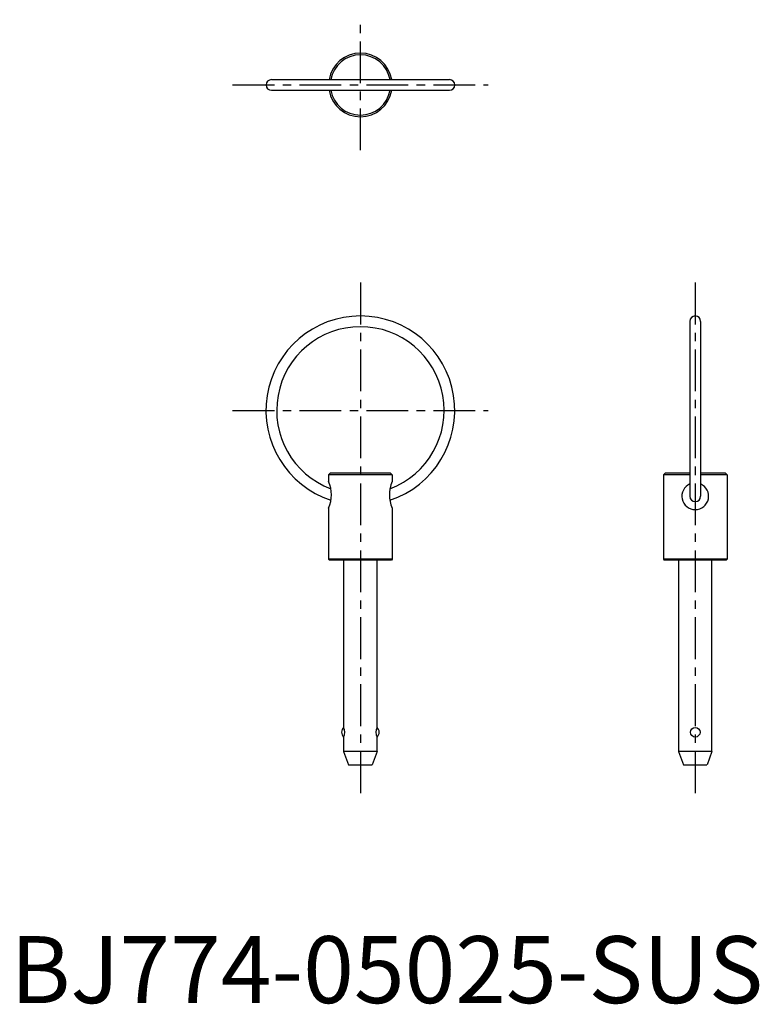
# Model space of a CAD drawing. Extents: x 1 to 112, y 0 to 147.
import ezdxf

# ---------------------------------------------------------------- set-up
doc = ezdxf.new("R2010")
doc.units = 0
doc.header["$LTSCALE"] = 5
doc.header["$MEASUREMENT"] = 0
doc.linetypes.add('CENTER', pattern=[2, 1.25, -0.25, 0.25, -0.25])
doc.layers.add('1', color=1, linetype='CENTER')
doc.styles.add('Standard1', font='arial.ttf')

msp = doc.modelspace()

# ---------------------------------------------------------------- linework, layer by layer
for p, q in [((38.97, 137.91), (65.54, 137.91)), ((38.97, 136.31), (65.54, 136.31)), ((101.45, 101.81), (101.45, 75.69)), ((103.05, 101.81), (103.05, 75.69)), ((47.76, 79.16), (47.5, 78.91)), ((57, 78.91), (47.5, 78.91)), ((47.5, 78.91), (47.5, 77.9)), ((56.75, 79.16), (47.76, 79.16)), ((56.75, 79.16), (57, 78.91)), ((57, 78.91), (57, 77.9)), ((97.76, 79.16), (97.5, 78.91)), ((97.5, 78.91), (97.5, 66.29)), ((101.45, 78.91), (97.5, 78.91)), ((101.45, 79.16), (97.76, 79.16)), ((106.75, 79.16), (103.05, 79.16)), ((107, 78.91), (103.05, 78.91)), ((106.75, 79.16), (107, 78.91)), ((107, 78.91), (107, 66.29)), ((47.5, 73.9), (47.5, 66.29)), ((57, 73.9), (57, 66.29)), ((57, 66.29), (47.5, 66.29)), ((47.5, 66.29), (47.63, 66.16)), ((57, 66.29), (56.88, 66.16)), ((107, 66.29), (97.5, 66.29)), ((97.5, 66.29), (97.63, 66.16)), ((107, 66.29), (106.88, 66.16)), ((56.88, 66.16), (47.63, 66.16)), ((49.75, 66.16), (49.75, 41.16)), ((54.75, 41.16), (54.75, 66.16)), ((106.88, 66.16), (97.63, 66.16)), ((99.75, 66.16), (99.75, 37.56)), ((104.75, 37.56), (104.75, 66.16)), ((49.75, 39.73), (49.75, 37.56)), ((54.75, 37.56), (54.75, 39.73)), ((49.75, 37.56), (50.48, 35.56)), ((54.75, 37.56), (49.75, 37.56)), ((54.75, 37.56), (54.03, 35.56)), ((99.75, 37.56), (100.48, 35.56)), ((104.75, 37.56), (99.75, 37.56)), ((104.75, 37.56), (104.03, 35.56)), ((50.48, 35.56), (54, 35.56)), ((100.48, 35.56), (104, 35.56))]:
    msp.add_line(p, q)
msp.add_circle((102.25, 40.45), 0.718)
for centre, radius, start, end in [((52.25, 137.11), 4.75, 9.696, 170.304), ((52.25, 137.11), 4.5, 10.2496, 169.7504), ((38.97, 137.11), 0.8, 90, 270), ((65.54, 137.11), 0.8, 270, 90), ((52.25, 137.11), 4.75, 189.696, 350.304), ((52.25, 137.11), 4.5, 190.2496, 349.7504), ((52.25, 88.51), 14.1, 288.1427, 251.8573), ((102.25, 101.81), 0.8, 360, 180), ((52.25, 88.51), 12.5, 290.6702, 249.3298), ((42.99, 75.9), 4.94, 336.1177, 23.8823), ((61.52, 75.9), 4.94, 156.1177, 203.8823), ((102.25, 75.69), 2, 113.5782, 66.4218), ((102.25, 75.69), 0.8, 180, 0), ((50.46, 40.45), 1.01, 134.6612, 225.3388), ((48.59, 40.45), 1.36, 328.22, 31.78), ((55.91, 40.45), 1.36, 148.22, 211.78), ((54.04, 40.45), 1.01, 314.6612, 45.3388)]:
    msp.add_arc(centre, radius, start, end)
at = {"layer": '1'}
for p, q in [((52.25, 127.36), (52.25, 146.86)), ((33.15, 137.11), (71.35, 137.11)), ((52.25, 107.61), (52.25, 30.56)), ((102.25, 107.61), (102.25, 30.56)), ((33.15, 88.51), (71.35, 88.51))]:
    msp.add_line(p, q, dxfattribs=at)

# ---------------------------------------------------------------- texts
at = {"color": 3, "style": 'Standard1'}
msp.add_text('BJ774-05025-SUS', height=10, dxfattribs=at).set_placement((0, 0))

doc.saveas('drawing.dxf')
